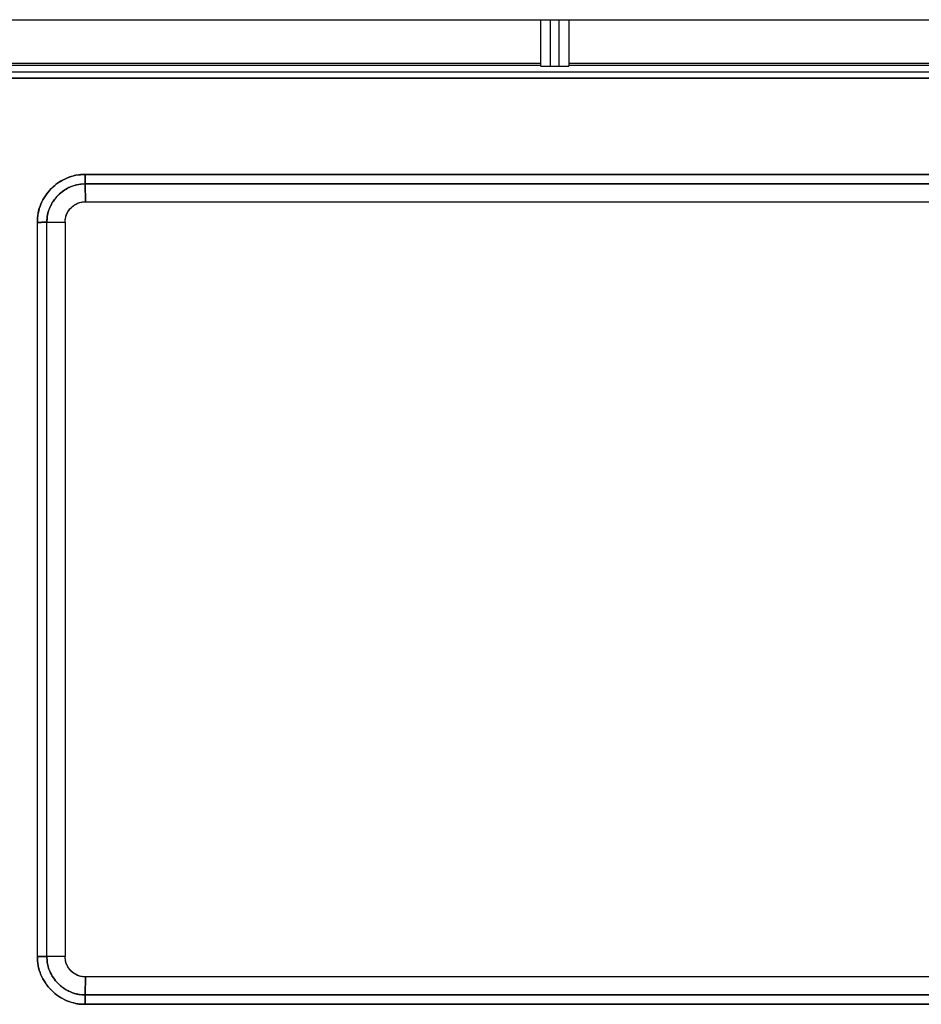
# Model space of a CAD drawing. Units: millimetres. Extents: x -1210 to -673, y -6274 to -5892.
# Drawn here: x -945 to -942, y -6102 to -6099 of the extents above; entities that cross this region are included whole.
import ezdxf

# ---------------------------------------------------------------- set-up
doc = ezdxf.new("R2010")
doc.units = ezdxf.units.MM

msp = doc.modelspace()

# ---------------------------------------------------------------- linework, layer by layer
at = {"color": 7, "linetype": 'Continuous', "lineweight": 25}
for p, q in [((-946.50273, -6099.1695), (-939.47365, -6099.1695)), ((-943.03486, -6099.1695), (-943.03486, -6099.3206)), ((-943.00152, -6099.32176), (-943.00152, -6099.1695)), ((-942.97486, -6099.1695), (-942.97486, -6099.32176)), ((-942.94152, -6099.3206), (-942.94152, -6099.1695)), ((-945.27486, -6099.31183), (-943.03486, -6099.31183)), ((-945.27486, -6099.31827), (-943.03486, -6099.31827)), ((-943.00152, -6099.32176), (-942.97486, -6099.32176)), ((-942.94152, -6099.31183), (-940.70152, -6099.31183)), ((-942.94152, -6099.31827), (-940.70152, -6099.31827)), ((-942.94152, -6099.3206), (-942.94152, -6099.3206)), ((-944.52255, -6099.67533), (-941.45441, -6099.67533)), ((-941.45441, -6099.67533), (-944.52255, -6099.67533)), ((-944.52152, -6099.76456), (-944.52273, -6099.70627)), ((-941.4538, -6099.70628), (-944.52273, -6099.70628)), ((-944.52273, -6099.70628), (-944.52152, -6099.76456)), ((-944.52273, -6099.70628), (-941.4538, -6099.70628)), ((-944.52152, -6099.76456), (-941.45486, -6099.76456)), ((-944.52152, -6099.76456), (-941.45486, -6099.76482)), ((-944.67877, -6102.23047), (-944.67877, -6099.83198)), ((-944.64764, -6102.23123), (-944.64764, -6099.83123)), ((-944.64764, -6099.83123), (-944.5881, -6099.83123)), ((-944.5881, -6099.83123), (-944.5881, -6102.23123)), ((-944.5881, -6102.23123), (-944.64764, -6102.23123)), ((-944.5881, -6102.23123), (-944.64764, -6102.23123)), ((-944.52153, -6102.29764), (-944.52273, -6102.35618)), ((-944.52273, -6102.35618), (-944.52153, -6102.29764)), ((-941.45486, -6102.2979), (-944.52153, -6102.29764)), ((-941.45486, -6102.2979), (-944.52152, -6102.2979)), ((-944.52273, -6102.35618), (-941.4538, -6102.35618)), ((-941.4538, -6102.35618), (-944.52273, -6102.35618)), ((-941.45441, -6102.38713), (-944.52255, -6102.38713)), ((-944.52255, -6102.38713), (-941.45441, -6102.38713))]:
    msp.add_line(p, q, dxfattribs=at)
for points, knots in [([(-943.03486, -6099.3206), (-943.03441, -6099.32075), (-943.03372, -6099.32097), (-943.02957, -6099.32124), (-943.02527, -6099.32143), (-943.01996, -6099.32158), (-943.0122, -6099.32172), (-943.00572, -6099.32175), (-943.00152, -6099.32176)], [0, 0, 0, 0, 0.2395108, 0.3694699, 0.5000984, 0.630027, 0.7606249, 1, 1, 1, 1]), ([(-943.03486, -6099.3206), (-943.03467, -6099.32069), (-943.0343, -6099.32087), (-943.03149, -6099.32111), (-943.02753, -6099.32131), (-943.0213, -6099.32152), (-943.01252, -6099.32171), (-943.00499, -6099.32175), (-943.00152, -6099.32176)], [0, 0, 0, 0, 0.1550578, 0.3015929, 0.4396, 0.5690746, 0.8014365, 1, 1, 1, 1]), ([(-942.97486, -6099.32176), (-942.97139, -6099.32175), (-942.96387, -6099.32171), (-942.95508, -6099.32152), (-942.94886, -6099.32131), (-942.94489, -6099.32111), (-942.94208, -6099.32087), (-942.94171, -6099.32069), (-942.94152, -6099.3206)], [0, 0, 0, 0, 0.1985628, 0.4309245, 0.5603991, 0.6984065, 0.8449418, 1, 1, 1, 1]), ([(-942.97486, -6099.32176), (-942.97067, -6099.32175), (-942.9642, -6099.32172), (-942.95642, -6099.32158), (-942.95116, -6099.32143), (-942.94687, -6099.32125), (-942.94505, -6099.32111), (-942.94418, -6099.32105)], [0, 0, 0, 0, 0.3203283, 0.4941766, 0.6689603, 0.8428501, 1, 1, 1, 1]), ([(-946.50537, -6099.35985), (-945.19236, -6099.3604), (-942.84769, -6099.36139), (-940.50308, -6099.36032), (-939.47145, -6099.35985)], [0, 0, 0, 0, 0.5599986, 1, 1, 1, 1]), ([(-944.52255, -6099.67533), (-944.52316, -6099.67532), (-944.52832, -6099.67525), (-944.53522, -6099.67554), (-944.55496, -6099.67769), (-944.57997, -6099.68461), (-944.6076, -6099.69972), (-944.62315, -6099.71192), (-944.63045, -6099.71877), (-944.63235, -6099.72063), (-944.6329, -6099.72118), (-944.64745, -6099.73574), (-944.66518, -6099.76194), (-944.67614, -6099.79782), (-944.67878, -6099.81822), (-944.67877, -6099.8285), (-944.67877, -6099.83198)], [0, 0, 0, 0, 0.0075578, 0.0630514, 0.0842536, 0.2504714, 0.3755647, 0.4672672, 0.49135, 0.4979251, 0.4998448, 0.5008524, 0.749592, 0.874341, 0.9574055, 1, 1, 1, 1]), ([(-944.67877, -6099.83198), (-944.67838, -6099.82182), (-944.67759, -6099.80129), (-944.66501, -6099.76205), (-944.63599, -6099.71851), (-944.59251, -6099.6894), (-944.55328, -6099.67662), (-944.53272, -6099.67576), (-944.52255, -6099.67533)], [0, 0, 0, 0, 0.1240051, 0.2505928, 0.4996533, 0.7490906, 0.875822, 1, 1, 1, 1]), ([(-944.52273, -6099.70628), (-944.52273, -6099.70499), (-944.52271, -6099.70206), (-944.5227, -6099.69387), (-944.52265, -6099.6842), (-944.52257, -6099.67761), (-944.52255, -6099.67533)], [0, 0, 0, 0, 0.2206959, 0.5002312, 0.8268167, 1, 1, 1, 1]), ([(-944.64764, -6099.83123), (-944.64732, -6099.82307), (-944.64668, -6099.80677), (-944.63838, -6099.78124), (-944.62599, -6099.75988), (-944.61517, -6099.74744), (-944.61045, -6099.74272), (-944.6089, -6099.74119), (-944.59702, -6099.73005), (-944.57656, -6099.71669), (-944.55006, -6099.70844), (-944.53381, -6099.70625), (-944.52562, -6099.70627), (-944.52273, -6099.70628)], [0, 0, 0, 0, 0.1245698, 0.2488403, 0.4067287, 0.4995773, 0.500521, 0.5089093, 0.533054, 0.7499877, 0.8746117, 0.9558779, 1, 1, 1, 1]), ([(-944.52273, -6099.70627), (-944.52968, -6099.7065), (-944.54602, -6099.70703), (-944.57759, -6099.71678), (-944.61313, -6099.74098), (-944.63744, -6099.77679), (-944.64698, -6099.80836), (-944.64745, -6099.82464), (-944.64764, -6099.83123)], [0, 0, 0, 0, 0.1062761, 0.2502559, 0.5006138, 0.7507603, 0.8990458, 1, 1, 1, 1]), ([(-944.5881, -6099.83123), (-944.58722, -6099.82285), (-944.58586, -6099.80991), (-944.57758, -6099.79437), (-944.56898, -6099.78376), (-944.55838, -6099.77514), (-944.54285, -6099.76684), (-944.52991, -6099.76546), (-944.52152, -6099.76456)], [0, 0, 0, 0, 0.23948617, 0.36957887, 0.49999998, 0.63007898, 0.76051402, 1, 1, 1, 1]), ([(-944.5881, -6099.83123), (-944.5878, -6099.82563), (-944.58725, -6099.81527), (-944.58073, -6099.79889), (-944.57186, -6099.78669), (-944.55994, -6099.77625), (-944.54833, -6099.76947), (-944.53442, -6099.76506), (-944.52566, -6099.76472), (-944.52152, -6099.76456)], [0, 0, 0, 0, 0.1598808, 0.2957039, 0.4996607, 0.585954, 0.7493999, 0.8815297, 1, 1, 1, 1]), ([(-944.67877, -6099.83198), (-944.6745, -6099.8319), (-944.66647, -6099.83174), (-944.65695, -6099.83152), (-944.65086, -6099.83136), (-944.6486, -6099.83127), (-944.64764, -6099.83123)], [0, 0, 0, 0, 0.3212816, 0.6043036, 0.8316956, 1, 1, 1, 1]), ([(-944.52255, -6102.38713), (-944.53273, -6102.38669), (-944.5533, -6102.3858), (-944.59253, -6102.3731), (-944.63598, -6102.34395), (-944.66495, -6102.30042), (-944.67758, -6102.26117), (-944.67838, -6102.24063), (-944.67877, -6102.23047)], [0, 0, 0, 0, 0.12430308, 0.25109536, 0.50007619, 0.74931622, 0.87600486, 1, 1, 1, 1]), ([(-944.64764, -6102.23123), (-944.6486, -6102.23119), (-944.65086, -6102.2311), (-944.65695, -6102.23094), (-944.66647, -6102.23072), (-944.6745, -6102.23055), (-944.67877, -6102.23047)], [0, 0, 0, 0, 0.1682244, 0.3955862, 0.6786367, 1, 1, 1, 1]), ([(-944.67877, -6102.23047), (-944.67837, -6102.24076), (-944.67771, -6102.2577), (-944.67216, -6102.27754), (-944.66492, -6102.29666), (-944.65504, -6102.31486), (-944.64254, -6102.33112), (-944.6217, -6102.35349), (-944.59265, -6102.37324), (-944.55838, -6102.38388), (-944.53966, -6102.38663), (-944.52994, -6102.38712), (-944.52477, -6102.38716), (-944.52313, -6102.38714), (-944.52255, -6102.38713)], [0, 0, 0, 0, 0.1254239, 0.2063847, 0.2504047, 0.375358, 0.4576484, 0.500531, 0.7491205, 0.8739814, 0.9367622, 0.9799686, 0.992914, 1, 1, 1, 1]), ([(-944.64764, -6102.23123), (-944.64744, -6102.23798), (-944.64695, -6102.25426), (-944.63734, -6102.2858), (-944.61313, -6102.32147), (-944.57747, -6102.34578), (-944.54587, -6102.35546), (-944.52952, -6102.35597), (-944.52273, -6102.35618)], [0, 0, 0, 0, 0.1033903, 0.2492309, 0.4993345, 0.7497007, 0.8961111, 1, 1, 1, 1]), ([(-944.52273, -6102.35618), (-944.52553, -6102.35619), (-944.5418, -6102.35622), (-944.55864, -6102.35199), (-944.57531, -6102.34469), (-944.58993, -6102.33725), (-944.6158, -6102.31754), (-944.63745, -6102.28564), (-944.64697, -6102.25408), (-944.64745, -6102.2378), (-944.64764, -6102.23123)], [0, 0, 0, 0, 0.0429352, 0.2496543, 0.2580039, 0.322285, 0.5008563, 0.7508754, 0.8994195, 1, 1, 1, 1]), ([(-944.52152, -6102.2979), (-944.53041, -6102.29687), (-944.54788, -6102.29484), (-944.56987, -6102.27942), (-944.58206, -6102.26128), (-944.58739, -6102.24456), (-944.58787, -6102.23568), (-944.5881, -6102.23123)], [0, 0, 0, 0, 0.2543152, 0.4996331, 0.7448136, 0.8720466, 1, 1, 1, 1]), ([(-944.52153, -6102.29764), (-944.52533, -6102.2975), (-944.53389, -6102.29719), (-944.55065, -6102.29208), (-944.5694, -6102.27951), (-944.58237, -6102.2606), (-944.58765, -6102.24383), (-944.58797, -6102.23495), (-944.5881, -6102.23123)], [0, 0, 0, 0, 0.10937074, 0.24625062, 0.49969608, 0.74447142, 0.89283996, 1, 1, 1, 1]), ([(-944.52255, -6102.38713), (-944.52257, -6102.38485), (-944.52265, -6102.37826), (-944.5227, -6102.36859), (-944.52271, -6102.3604), (-944.52273, -6102.35747), (-944.52273, -6102.35618)], [0, 0, 0, 0, 0.17305776, 0.49976748, 0.77925785, 1, 1, 1, 1])]:
    msp.add_open_spline(points, degree=3, knots=knots, dxfattribs=at)
for points in [[(-939.47145, -6099.35985), (-940.64377, -6099.36037), (-942.98841, -6099.36139), (-945.33305, -6099.36037), (-946.50537, -6099.35985)], [(-939.47178, -6099.33987), (-940.644, -6099.34038), (-942.98844, -6099.3414), (-945.33288, -6099.34038), (-946.5051, -6099.33987)], [(-939.47178, -6099.33987), (-940.644, -6099.34038), (-942.98844, -6099.3414), (-945.33288, -6099.34038), (-946.5051, -6099.33987)], [(-944.52255, -6099.67533), (-944.52257, -6099.67864), (-944.52263, -6099.68525), (-944.52268, -6099.69426), (-944.52271, -6099.7018), (-944.52273, -6099.70478), (-944.52273, -6099.70628)], [(-944.64764, -6099.83123), (-944.64916, -6099.83129), (-944.65219, -6099.83142), (-944.65978, -6099.83161), (-944.66883, -6099.8318), (-944.67545, -6099.83192), (-944.67877, -6099.83198)], [(-944.67877, -6102.23047), (-944.67545, -6102.23053), (-944.66883, -6102.23066), (-944.65978, -6102.23085), (-944.65219, -6102.23104), (-944.64916, -6102.23117), (-944.64764, -6102.23123)], [(-944.52273, -6102.35618), (-944.52273, -6102.35768), (-944.52271, -6102.36066), (-944.52268, -6102.3682), (-944.52263, -6102.3772), (-944.52257, -6102.38382), (-944.52255, -6102.38713)]]:
    msp.add_open_spline(points, degree=3, dxfattribs=at)

doc.saveas('drawing.dxf')
